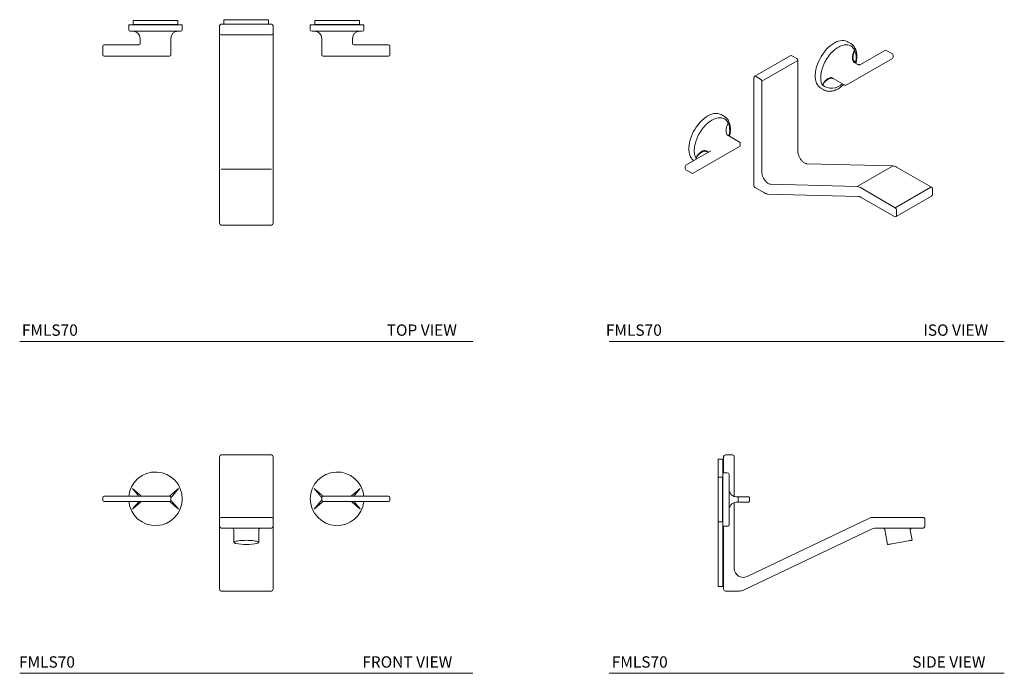
# Model space of a CAD drawing. Units: inches. Extents: x 4.7 to 48.1, y 9 to 37.8.
import ezdxf

# ---------------------------------------------------------------- set-up
doc = ezdxf.new("R2010")
doc.units = ezdxf.units.IN
doc.header["$MEASUREMENT"] = 0
doc.layers.add('WATERWORKS', color=7, linetype='Continuous', lineweight=9)
doc.styles.add('GOTHAM BOOK', font='GOTHMBOK_0.TTF', dxfattribs={"height": 0.5})

# ---------------------------------------------------------------- blocks, each defined once
blk = doc.blocks.new('FMLS70 Iso')
at = {"layer": 'WATERWORKS', "ltscale": 8}
for p, q in [((2.33, 5.685), (2.191, 5.765)), ((3.833, 5.383), (2.756, 4.761)), ((4.162, 5.227), (3.892, 5.383)), ((-0.341, 5.149), (-1.9, 4.25)), ((-0.039, 5.021), (-0.262, 5.149)), ((0, 0.932), (0, 4.953)), ((2.124, 3.852), (4.162, 5.028)), ((2.648, 4.761), (2.486, 4.854)), ((4.192, 5.079), (4.192, 5.176)), ((-1.939, 4.181), (-1.939, -0.589)), ((1.55, 4.149), (2.065, 3.852)), ((1.01, 3.72), (1.149, 3.639)), ((1.149, 3.639), (1.142, 3.644)), ((-3.236, 2.472), (-3.376, 2.552)), ((-3.236, 2.472), (-3.229, 2.467)), ((-2.565, 1.343), (-3.08, 1.64)), ((-3.855, 0.945), (-4.932, 0.323)), ((-4.603, -0.032), (-2.565, 1.144)), ((-2.536, 1.196), (-2.536, 1.292)), ((-4.962, 0.271), (-4.962, 0.175)), ((-4.932, 0.124), (-4.662, -0.032)), ((4.194, 0.288), (0.401, 0.387)), ((5.89, -0.649), (4.351, 0.239)), ((-1.9, -0.658), (-1.474, -0.903)), ((5.93, -0.975), (5.93, -0.717)), ((5.93, -0.975), (5.93, -0.717)), ((-1.317, -0.952), (2.659, -1.056)), ((2.789, -1.098), (4.253, -1.943)), ((4.331, -1.943), (5.89, -1.043))]:
    blk.add_line(p, q, dxfattribs=at)
at = {"layer": 'WATERWORKS', "ltscale": 5}
for p, q in [((2.496, 5.404), (2.498, 5.401)), ((2.499, 5.401), (2.503, 5.392)), ((-3.07, 2.191), (-3.068, 2.188)), ((-3.067, 2.188), (-3.064, 2.178))]:
    blk.add_line(p, q, dxfattribs=at)
at = {"layer": 'WATERWORKS', "ltscale": 4}
for p, q in [((-0.023, 4.921), (-1.582, 4.021)), ((-1.86, 4.246), (-1.638, 4.117)), ((-1.582, 4.021), (-1.582, 0)), ((2.609, -0.619), (4.168, 0.281)), ((-1.184, -0.52), (2.609, -0.619)), ((2.753, -0.665), (4.292, -1.553)), ((4.292, -1.553), (5.851, -0.653)), ((4.348, -1.65), (4.348, -1.907))]:
    blk.add_line(p, q, dxfattribs=at)
at = {"layer": 'WATERWORKS'}
for p, q in [((2.515, 4.873), (2.544, 4.858)), ((-4.024, 0.949), (-3.927, 0.903)), ((-4.012, 0.922), (-3.948, 0.891)), ((-4.494, 0.634), (-4.452, 0.6))]:
    blk.add_line(p, q, dxfattribs=at)
at = {"layer": 'WATERWORKS', "ltscale": 8, "flags": 128}
for points in [[(2.191, 5.765), (2.175, 5.774), (2.106, 5.802), (2.031, 5.817), (1.951, 5.82), (1.867, 5.81), (1.78, 5.788), (1.691, 5.753), (1.601, 5.707), (1.51, 5.649), (1.421, 5.581), (1.334, 5.503), (1.25, 5.415), (1.17, 5.32), (1.095, 5.219), (1.026, 5.111), (0.964, 4.999), (0.909, 4.885), (0.863, 4.768), (0.825, 4.652), (0.796, 4.536), (0.776, 4.423), (0.767, 4.313), (0.767, 4.209), (0.776, 4.111), (0.796, 4.02), (0.825, 3.938), (0.863, 3.865), (0.909, 3.802), (0.964, 3.751), (1.01, 3.72)], [(2.317, 5.692), (2.319, 5.691), (2.33, 5.685)], [(-3.376, 2.552), (-3.392, 2.561), (-3.461, 2.589), (-3.535, 2.604), (-3.615, 2.607), (-3.699, 2.597), (-3.787, 2.575), (-3.876, 2.54), (-3.966, 2.493)], [(-3.966, 2.493), (-4.056, 2.436), (-4.146, 2.367), (-4.233, 2.289), (-4.317, 2.202), (-4.397, 2.107), (-4.471, 2.005), (-4.54, 1.898), (-4.603, 1.786), (-4.657, 1.671), (-4.704, 1.555), (-4.742, 1.438), (-4.771, 1.322), (-4.79, 1.209), (-4.8, 1.1), (-4.8, 0.995), (-4.79, 0.897), (-4.771, 0.806), (-4.742, 0.724), (-4.704, 0.651), (-4.657, 0.589), (-4.603, 0.537), (-4.584, 0.524)]]:
    blk.add_lwpolyline(points, dxfattribs=at)
at = {"layer": 'WATERWORKS', "ltscale": 4, "flags": 128}
blk.add_lwpolyline([(-1.582, 0), (-1.577, -0.061), (-1.564, -0.126), (-1.541, -0.192), (-1.511, -0.256), (-1.473, -0.318), (-1.43, -0.374), (-1.383, -0.423), (-1.333, -0.464), (-1.282, -0.494), (-1.232, -0.513), (-1.184, -0.52)], dxfattribs=at)
at = {"layer": 'WATERWORKS', "ltscale": 64}
for centre, radius, start, end in [((3.862, 5.332), 0.0591, 60.0027, 119.9973), ((4.132, 5.176), 0.0591, 0, 60.0027), ((-0.301, 5.081), 0.0787, 60.0027, 119.9973), ((-0.079, 4.953), 0.0787, 0, 60.0027), ((4.132, 5.079), 0.0591, 299.9973, 0), ((-1.86, 4.181), 0.0787, 119.9973, 180), ((2.095, 3.903), 0.0591, 240.0027, 299.9973), ((-2.595, 1.292), 0.0591, 0, 60.0027), ((-2.595, 1.196), 0.0591, 299.9973, 0), ((-4.903, 0.271), 0.0591, 119.9973, 180), ((-4.903, 0.175), 0.0591, 180, 240.0027), ((-4.633, 0.019), 0.0591, 240.0027, 299.9973), ((-1.86, -0.589), 0.0787, 180, 240.0027), ((5.851, -0.717), 0.0787, 0, 60.0027), ((5.851, -0.975), 0.0787, 299.9973, 0), ((4.292, -1.875), 0.0787, 240.0027, 299.9973)]:
    blk.add_arc(centre, radius, start, end, dxfattribs=at)
at = {"layer": 'WATERWORKS', "ltscale": 16}
for centre, radius, start, end in [((-0.039, 4.957), 0.0396, 294.3747, 354.3052), ((-1.883, 4.213), 0.0396, 54.3824, 114.3071), ((-1.703, 4.015), 0.121, 2.6055, 57.3945), ((2.591, -0.928), 0.309, 58.3616, 86.5811), ((4.227, -1.655), 0.121, 2.6055, 57.3945), ((4.309, -1.911), 0.0388, 305.0133, 6.2988)]:
    blk.add_arc(centre, radius, start, end, dxfattribs=at)
at = {"layer": 'WATERWORKS'}
blk.add_arc((1.487, 4.393), 0.68, 232.0353, 314.6596, dxfattribs=at)
at = {"layer": 'WATERWORKS', "ltscale": 64}
for centre, major_axis, start_param, end_param in [((2.721, 5.261), (0.215, 0.438), 2.320201, 2.386879), ((1.315, 3.742), (0.272, 0.405), 0.779813, 0.821379), ((-2.846, 2.047), (0.215, 0.438), 2.320201, 2.386879)]:
    blk.add_ellipse(centre, major_axis=major_axis, ratio=0.526065, start_param=start_param, end_param=end_param, dxfattribs=at)
at = {"layer": 'WATERWORKS', "ltscale": 8}
for points, knots in [([(2.561, 4.811), (2.565, 4.828), (2.578, 4.882), (2.591, 4.971), (2.599, 5.077), (2.598, 5.178), (2.587, 5.275), (2.566, 5.365), (2.537, 5.448), (2.498, 5.523), (2.45, 5.588), (2.395, 5.642), (2.349, 5.677), (2.321, 5.69), (2.315, 5.692)], [0, 0, 0, 0, 0.043653, 0.138035, 0.232625, 0.327419, 0.422362, 0.517249, 0.611755, 0.705438, 0.797845, 0.888732, 0.978249, 1, 1, 1, 1]), ([(2.486, 4.854), (2.481, 4.857), (2.466, 4.867), (2.444, 4.891), (2.423, 4.93), (2.411, 4.975), (2.408, 5.008), (2.408, 5.022)], [0, 0, 0, 0, 0.098278, 0.3336243, 0.5511381, 0.8021329, 1, 1, 1, 1]), ([(2.756, 4.761), (2.753, 4.759), (2.747, 4.756), (2.731, 4.751), (2.709, 4.748), (2.685, 4.749), (2.664, 4.753), (2.652, 4.758), (2.648, 4.76), (2.648, 4.761)], [0, 0, 0, 0, 0.105991, 0.264096, 0.438066, 0.623724, 0.811141, 0.967173, 1, 1, 1, 1]), ([(1.357, 4.13), (1.357, 4.13), (1.375, 4.141), (1.411, 4.154), (1.46, 4.166), (1.503, 4.166), (1.532, 4.159), (1.546, 4.151), (1.55, 4.149)], [0, 0, 0, 0, 0.003362, 0.26768, 0.503555, 0.71833, 0.924964, 1, 1, 1, 1]), ([(1.142, 3.645), (1.157, 3.636), (1.193, 3.614), (1.258, 3.593), (1.333, 3.578), (1.412, 3.576), (1.495, 3.584), (1.58, 3.605), (1.668, 3.636), (1.734, 3.668), (1.787, 3.698), (1.84, 3.73), (1.913, 3.782), (1.978, 3.835), (2.014, 3.869), (2.022, 3.877)], [0, 0, 0, 0, 0.063196, 0.152498, 0.242002, 0.33242, 0.424156, 0.51723, 0.611369, 0.706179, 0.731538, 0.782033, 0.877231, 0.972332, 1, 1, 1, 1]), ([(-3.005, 1.597), (-3.005, 1.6), (-2.994, 1.639), (-2.982, 1.714), (-2.97, 1.821), (-2.967, 1.925), (-2.974, 2.024), (-2.991, 2.117), (-3.017, 2.203), (-3.052, 2.281), (-3.096, 2.35), (-3.149, 2.408), (-3.194, 2.447), (-3.222, 2.462), (-3.229, 2.466)], [0, 0, 0, 0, 0.006731, 0.104013, 0.201501, 0.299206, 0.397095, 0.495034, 0.592728, 0.689766, 0.785663, 0.880051, 0.972908, 1, 1, 1, 1]), ([(-3.08, 1.64), (-3.085, 1.643), (-3.101, 1.653), (-3.122, 1.677), (-3.143, 1.717), (-3.156, 1.761), (-3.158, 1.794), (-3.159, 1.809)], [0, 0, 0, 0, 0.098278, 0.333624, 0.551138, 0.802133, 1, 1, 1, 1]), ([(-3.848, 0.949), (-3.848, 0.949), (-3.848, 0.951), (-3.85, 0.947), (-3.854, 0.945), (-3.855, 0.945)], [0, 0, 0, 0, 0.1817935, 0.7846462, 1, 1, 1, 1]), ([(0.401, 0.387), (0.396, 0.387), (0.379, 0.388), (0.346, 0.397), (0.301, 0.416), (0.255, 0.446), (0.209, 0.485), (0.164, 0.532), (0.121, 0.587), (0.084, 0.646), (0.052, 0.709), (0.027, 0.773), (0.01, 0.835), (0.001, 0.889), (0, 0.92), (0, 0.932)], [0, 0, 0, 0, 0.041129, 0.124435, 0.205727, 0.286559, 0.367684, 0.449422, 0.531712, 0.614359, 0.697128, 0.779731, 0.861885, 0.94336, 1, 1, 1, 1]), ([(4.351, 0.239), (4.341, 0.245), (4.31, 0.261), (4.261, 0.279), (4.219, 0.287), (4.198, 0.287), (4.194, 0.288)], [0, 0, 0, 0, 0.20554, 0.58988, 0.931988, 1, 1, 1, 1]), ([(-1.474, -0.903), (-1.464, -0.909), (-1.433, -0.925), (-1.384, -0.943), (-1.342, -0.951), (-1.321, -0.951), (-1.317, -0.952)], [0, 0, 0, 0, 0.2055411, 0.5898798, 0.931989, 1, 1, 1, 1]), ([(2.659, -1.056), (2.665, -1.056), (2.685, -1.057), (2.722, -1.066), (2.761, -1.082), (2.783, -1.095), (2.789, -1.098)], [0, 0, 0, 0, 0.175703, 0.530702, 0.877941, 1, 1, 1, 1])]:
    blk.add_open_spline(points, degree=3, knots=knots, dxfattribs=at)
at = {"layer": 'WATERWORKS', "ltscale": 5}
for points, knots in [([(1.075, 4.584), (1.092, 4.632), (1.125, 4.728), (1.193, 4.871), (1.272, 5.008), (1.361, 5.138), (1.459, 5.257), (1.564, 5.363), (1.674, 5.454), (1.786, 5.527), (1.897, 5.583), (2.007, 5.618), (2.112, 5.634), (2.21, 5.628), (2.3, 5.602), (2.379, 5.555), (2.446, 5.491), (2.48, 5.433), (2.496, 5.404)], [0, 0, 0, 0, 0.062573, 0.125001, 0.187501, 0.250001, 0.312501, 0.375, 0.4375, 0.5, 0.5625, 0.625, 0.687499, 0.749999, 0.812499, 0.874999, 0.937422, 1, 1, 1, 1]), ([(2.406, 5.045), (2.406, 5.058), (2.405, 5.125), (2.432, 5.249), (2.477, 5.35), (2.499, 5.401)], [0, 0, 0, 0, 0.108507, 0.554104, 1, 1, 1, 1]), ([(2.513, 5.365), (2.526, 5.389), (2.471, 5.292), (2.434, 5.161), (2.426, 5.057), (2.435, 4.983), (2.461, 4.915), (2.497, 4.887), (2.515, 4.873)], [0, 0, 0, 0, 0.2501134, 0.5000602, 0.625244, 0.750353, 0.8753082, 1, 1, 1, 1]), ([(2.503, 5.392), (2.52, 5.345), (2.556, 5.251), (2.569, 5.077), (2.562, 4.929), (2.539, 4.839), (2.533, 4.815)], [0, 0, 0, 0, 0.298853, 0.597703, 0.896553, 1, 1, 1, 1]), ([(1.069, 3.857), (1.051, 3.904), (1.015, 3.997), (1.002, 4.172), (1.015, 4.362), (1.051, 4.497), (1.069, 4.564)], [0, 0, 0, 0, 0.250001, 0.5, 0.749999, 1, 1, 1, 1]), ([(1.542, 4.162), (1.521, 4.171), (1.479, 4.188), (1.406, 4.177), (1.338, 4.147), (1.252, 4.088), (1.157, 3.991), (1.101, 3.895), (1.072, 3.848)], [0, 0, 0, 0, 0.124741, 0.249759, 0.374931, 0.500179, 0.750254, 1, 1, 1, 1]), ([(1.073, 3.847), (1.106, 3.892), (1.171, 3.982), (1.268, 4.069), (1.329, 4.102), (1.342, 4.11)], [0, 0, 0, 0, 0.435365, 0.870441, 1, 1, 1, 1]), ([(-4.492, 1.37), (-4.475, 1.418), (-4.441, 1.515), (-4.374, 1.657), (-4.295, 1.795), (-4.205, 1.924), (-4.107, 2.043), (-4.002, 2.149), (-3.893, 2.24), (-3.781, 2.314), (-3.669, 2.369), (-3.56, 2.405), (-3.455, 2.42), (-3.356, 2.414), (-3.267, 2.388), (-3.188, 2.342), (-3.12, 2.277), (-3.087, 2.22), (-3.07, 2.191)], [0, 0, 0, 0, 0.062573, 0.125001, 0.187501, 0.250001, 0.3125, 0.375, 0.4375, 0.5, 0.5625, 0.625, 0.687499, 0.749999, 0.812499, 0.874999, 0.937422, 1, 1, 1, 1]), ([(-3.16, 1.831), (-3.161, 1.844), (-3.162, 1.911), (-3.135, 2.035), (-3.09, 2.137), (-3.067, 2.188)], [0, 0, 0, 0, 0.108507, 0.554104, 1, 1, 1, 1]), ([(-3.064, 2.178), (-3.046, 2.131), (-3.01, 2.038), (-2.998, 1.863), (-3.005, 1.715), (-3.028, 1.625), (-3.033, 1.602)], [0, 0, 0, 0, 0.298853, 0.597703, 0.896553, 1, 1, 1, 1]), ([(-4.498, 0.643), (-4.516, 0.69), (-4.551, 0.784), (-4.565, 0.958), (-4.551, 1.148), (-4.516, 1.283), (-4.498, 1.35)], [0, 0, 0, 0, 0.250001, 0.5, 0.749999, 1, 1, 1, 1]), ([(-4.024, 0.949), (-4.046, 0.957), (-4.088, 0.974), (-4.16, 0.963), (-4.229, 0.934), (-4.314, 0.875), (-4.41, 0.777), (-4.466, 0.682), (-4.494, 0.634)], [0, 0, 0, 0, 0.124741, 0.249759, 0.374932, 0.500179, 0.750254, 1, 1, 1, 1]), ([(-4.494, 0.634), (-4.461, 0.679), (-4.395, 0.768), (-4.299, 0.855), (-4.238, 0.889), (-4.224, 0.897)], [0, 0, 0, 0, 0.435365, 0.870441, 1, 1, 1, 1]), ([(-4.231, 0.895), (-4.209, 0.906), (-4.167, 0.928), (-4.105, 0.941), (-4.052, 0.94), (-4.025, 0.928), (-4.012, 0.922)], [0, 0, 0, 0, 0.287555, 0.549351, 0.785712, 1, 1, 1, 1])]:
    blk.add_open_spline(points, degree=3, knots=knots, dxfattribs=at)
blk = doc.blocks.new('FMLS70 Top')
at = {"layer": 'WATERWORKS', "ltscale": 8}
for p, q in [((0.984, 0), (-0.984, 0)), ((-0.984, 0), (-0.984, -0.197)), ((0.984, 0), (0.984, -0.197)), ((-1.181, -0.591), (-1.181, -0.276)), ((-1.102, -0.197), (1.102, -0.197)), ((1.181, -0.276), (1.181, -0.591)), ((-4.679, -1.051), (-4.679, -0.823)), ((-3.321, -0.823), (-3.321, -1.551)), ((-1.181, -1.266), (-1.181, -0.591)), ((1.102, -0.669), (-1.102, -0.669)), ((1.181, -0.591), (1.181, -1.266)), ((3.321, -1.551), (3.321, -0.823)), ((4.68, -0.823), (4.68, -1.051)), ((-6.321, -1.551), (-6.321, -1.169)), ((-6.262, -1.11), (-4.738, -1.11)), ((-1.181, -6.63), (-1.181, -1.266)), ((1.181, -1.266), (1.181, -6.63)), ((4.739, -1.11), (6.262, -1.11)), ((6.321, -1.169), (6.321, -1.551)), ((-3.38, -1.61), (-6.262, -1.61)), ((6.262, -1.61), (3.38, -1.61)), ((-1.181, -6.8), (-1.181, -6.63)), ((-1.181, -8.976), (-1.181, -6.8)), ((1.181, -6.63), (1.181, -6.8)), ((1.181, -6.8), (1.181, -8.976)), ((1.102, -9.055), (-1.102, -9.055))]:
    blk.add_line(p, q, dxfattribs=at)
at = {"layer": 'WATERWORKS', "ltscale": 5}
for p, q in [((-5.181, -0.232), (-5.181, -0.429)), ((-5.181, -0.232), (-2.819, -0.232)), ((-4.984, -0.035), (-4.984, -0.213)), ((-3.016, -0.035), (-4.984, -0.035)), ((-4.984, -0.213), (-3.016, -0.213)), ((-4.856, -0.213), (-4.856, -0.232)), ((-3.144, -0.232), (-3.144, -0.213)), ((-3.016, -0.213), (-3.016, -0.035)), ((-2.819, -0.429), (-2.819, -0.232)), ((2.819, -0.232), (2.819, -0.429)), ((2.819, -0.232), (5.181, -0.232)), ((3.016, -0.035), (3.016, -0.213)), ((4.984, -0.035), (3.016, -0.035)), ((3.016, -0.213), (4.984, -0.213)), ((3.144, -0.213), (3.144, -0.232)), ((4.856, -0.232), (4.856, -0.213)), ((4.984, -0.213), (4.984, -0.035)), ((5.181, -0.429), (5.181, -0.232)), ((-5.014, -0.508), (-5.009, -0.508)), ((-5.008, -0.508), (-5.005, -0.508)), ((-2.995, -0.508), (-2.992, -0.508)), ((-2.991, -0.508), (-2.986, -0.508)), ((2.986, -0.508), (2.991, -0.508)), ((2.992, -0.508), (2.995, -0.508)), ((5.005, -0.508), (5.008, -0.508)), ((5.009, -0.508), (5.014, -0.508))]:
    blk.add_line(p, q, dxfattribs=at)
at = {"layer": 'WATERWORKS', "ltscale": 4}
blk.add_line((-1.102, -6.596), (1.102, -6.596), dxfattribs=at)
at = {"layer": 'WATERWORKS', "ltscale": 25}
for centre, start, end in [((-5.102, -0.429), 180, 270), ((-2.898, -0.429), 270, 0), ((2.898, -0.429), 180, 270), ((5.102, -0.429), 270, 0)]:
    blk.add_arc(centre, 0.0787, start, end, dxfattribs=at)
at = {"layer": 'WATERWORKS', "ltscale": 64}
for centre, radius, start, end in [((-1.102, -0.276), 0.0787, 90, 180), ((1.102, -0.276), 0.0787, 0, 90), ((-4.994, -0.823), 0.315, 0, 90), ((-3.006, -0.823), 0.315, 90, 180), ((-1.102, -0.591), 0.0787, 180, 270), ((1.102, -0.591), 0.0787, 270, 0), ((3.006, -0.823), 0.315, 0, 90), ((4.994, -0.823), 0.315, 90, 180), ((-6.262, -1.169), 0.0591, 90, 180), ((-4.738, -1.051), 0.0591, 270, 0), ((4.739, -1.051), 0.0591, 180, 270), ((6.262, -1.169), 0.0591, 0, 90), ((-6.262, -1.551), 0.0591, 180, 270), ((-3.38, -1.551), 0.0591, 270, 0), ((3.38, -1.551), 0.0591, 180, 270), ((6.262, -1.551), 0.0591, 270, 0), ((-1.102, -8.976), 0.0787, 180, 270), ((1.102, -8.976), 0.0787, 270, 0)]:
    blk.add_arc(centre, radius, start, end, dxfattribs=at)
at = {"layer": 'WATERWORKS', "ltscale": 5}
for points, knots in [([(-5.102, -0.508), (-5.102, -0.508), (-5.108, -0.508), (-5.087, -0.508), (-5.038, -0.508), (-5.014, -0.508)], [0, 0, 0, 0, 0.000017, 0.500007, 1, 1, 1, 1]), ([(-5.005, -0.508), (-4.981, -0.508), (-4.934, -0.508), (-4.838, -0.508), (-4.727, -0.508), (-4.6, -0.508), (-4.461, -0.508), (-4.313, -0.508), (-4.158, -0.508), (-4, -0.508), (-3.842, -0.508), (-3.687, -0.508), (-3.539, -0.508), (-3.4, -0.508), (-3.273, -0.508), (-3.162, -0.508), (-3.066, -0.508), (-3.019, -0.508), (-2.995, -0.508)], [0, 0, 0, 0, 0.062573, 0.125001, 0.187501, 0.250001, 0.3125, 0.375, 0.4375, 0.5, 0.5625, 0.625, 0.687499, 0.749999, 0.812499, 0.874999, 0.937422, 1, 1, 1, 1]), ([(-2.986, -0.508), (-2.96, -0.508), (-2.909, -0.508), (-2.901, -0.508), (-2.898, -0.508)], [0, 0, 0, 0, 0.500002, 1, 1, 1, 1]), ([(2.898, -0.508), (2.898, -0.508), (2.889, -0.508), (2.914, -0.508), (2.962, -0.508), (2.986, -0.508)], [0, 0, 0, 0, 0.000017, 0.500007, 1, 1, 1, 1]), ([(2.995, -0.508), (3.019, -0.508), (3.066, -0.508), (3.162, -0.508), (3.273, -0.508), (3.4, -0.508), (3.539, -0.508), (3.687, -0.508), (3.842, -0.508), (4, -0.508), (4.158, -0.508), (4.313, -0.508), (4.461, -0.508), (4.6, -0.508), (4.727, -0.508), (4.838, -0.508), (4.934, -0.508), (4.981, -0.508), (5.005, -0.508)], [0, 0, 0, 0, 0.062573, 0.125001, 0.187501, 0.250001, 0.312501, 0.375, 0.4375, 0.5, 0.5625, 0.625, 0.687499, 0.749999, 0.812499, 0.874999, 0.937422, 1, 1, 1, 1]), ([(5.014, -0.508), (5.04, -0.508), (5.091, -0.508), (5.099, -0.508), (5.102, -0.508)], [0, 0, 0, 0, 0.500002, 1, 1, 1, 1])]:
    blk.add_open_spline(points, degree=3, knots=knots, dxfattribs=at)
blk = doc.blocks.new('FMLS70 Side')
at = {"layer": 'WATERWORKS', "ltscale": 5}
for p, q in [((0, 2.756), (0, 1.969)), ((0.197, 2.756), (0, 2.756)), ((0.197, 2.756), (0.197, 2.165)), ((0.232, 2.874), (0.232, 2.165)), ((0.626, 2.953), (0.311, 2.953)), ((0.705, 1.12), (0.705, 2.874)), ((0.177, 1.969), (0, 1.969)), ((0, 1.969), (0, 0.984)), ((0.177, 0.984), (0.177, 1.969)), ((0.197, 1.841), (0.177, 1.841)), ((0.394, 2.165), (0.197, 2.165)), ((0.197, -0.197), (0.197, 2.165)), ((0.472, 1.432), (0.472, 1.437)), ((0.472, 1.417), (0.472, 1.431)), ((0, 0.984), (0, 0)), ((0.177, 0), (0.177, 0.984)), ((0.807, 1.102), (1.319, 1.102)), ((1.378, 1.043), (1.377, 1.043)), ((1.377, 0.925), (1.378, 0.925)), ((1.378, 0.925), (1.378, 1.043)), ((0.472, 0.537), (0.472, 0.551)), ((0.472, 0.531), (0.472, 0.536)), ((0.705, -2.054), (0.705, 0.848)), ((0.807, 0.866), (1.319, 0.866)), ((0, 0), (0.177, 0)), ((0, 0), (0, -2.854)), ((0.177, 0.128), (0.197, 0.128)), ((6.632, 0.151), (1.268, -2.409)), ((9.012, 0.197), (6.835, 0.197)), ((9.091, 0.118), (9.089, 0.118)), ((9.091, -0.197), (9.091, 0.118)), ((0.197, -0.197), (0.252, -0.197)), ((0.197, -0.197), (0.197, -2.854)), ((0.232, -0.197), (0.232, -2.972)), ((6.739, -0.322), (1.116, -3.005)), ((9.012, -0.276), (6.942, -0.276)), ((7.329, -0.341), (7.445, -1.001)), ((8.531, -0.81), (8.453, -0.368)), ((9.089, -0.197), (9.091, -0.197)), ((0.217, -1.862), (0.217, -1.863)), ((0.224, -1.891), (0.217, -1.863)), ((0.217, -1.954), (0.224, -1.953)), ((0.217, -1.954), (0.217, -1.983)), ((0.224, -1.984), (0.217, -1.983)), ((0.217, -2.074), (0.224, -2.046)), ((0.217, -2.074), (0.217, -2.075)), ((0.228, -1.93), (0.224, -1.891)), ((0.224, -1.953), (0.228, -1.93)), ((0.228, -2.007), (0.224, -1.984)), ((0.224, -2.046), (0.228, -2.007)), ((0, -2.854), (0.197, -2.854)), ((0.913, -3.051), (0.311, -3.051))]:
    blk.add_line(p, q, dxfattribs=at)
at = {"layer": 'WATERWORKS', "ltscale": 8}
blk.add_line((0.878, 0.925), (0.878, 1.043), dxfattribs=at)
at = {"layer": 'WATERWORKS', "ltscale": 5, "flags": 128}
blk.add_lwpolyline([(7.445, -1.001), (7.447, -1.001), (7.461, -0.998), (7.489, -0.994), (7.529, -0.986), (7.582, -0.977), (7.645, -0.966), (7.717, -0.953), (7.796, -0.939), (7.88, -0.925), (7.966, -0.909), (8.054, -0.894), (8.139, -0.879), (8.221, -0.864), (8.297, -0.851), (8.364, -0.839), (8.422, -0.829), (8.469, -0.821), (8.503, -0.815), (8.524, -0.811), (8.531, -0.81), (8.531, -0.81)], dxfattribs=at)
at = {"layer": 'WATERWORKS', "ltscale": 25}
for centre, radius, start, end in [((0.311, 2.874), 0.0787, 90, 180), ((0.626, 2.874), 0.0787, 0, 90), ((0.394, 2.087), 0.0787, 0, 90), ((6.835, -0.276), 0.472, 90, 115.5135), ((0.394, -0.118), 0.0787, 287.4812, 0), ((6.942, -0.748), 0.472, 90, 115.5135), ((7.251, -0.354), 0.0787, 10, 90.0001), ((8.531, -0.354), 0.0787, 89.9998, 190), ((-0.146, -1.969), 0.378, 16.3184, 24.9954), ((-0.146, -1.969), 0.378, 335.0046, 343.6816), ((1.098, -2.054), 0.394, 180, 295.5135), ((0.311, -2.972), 0.0787, 180, 270), ((0.913, -2.579), 0.472, 270, 295.5135)]:
    blk.add_arc(centre, radius, start, end, dxfattribs=at)
at = {"layer": 'WATERWORKS', "ltscale": 64}
for centre, start, end in [((0.937, 1.043), 90, 180), ((0.937, 0.925), 180, 270)]:
    blk.add_arc(centre, 0.0591, start, end, dxfattribs=at)
at = {"layer": 'WATERWORKS', "ltscale": 5}
for points, knots in [([(0.472, 1.437), (0.472, 1.484), (0.472, 1.579), (0.472, 1.705), (0.472, 1.818), (0.472, 1.913), (0.472, 1.99), (0.472, 2.045), (0.472, 2.08), (0.472, 2.084), (0.472, 2.087)], [0, 0, 0, 0, 0.125147, 0.250002, 0.375002, 0.500001, 0.625001, 0.75, 0.875, 1, 1, 1, 1]), ([(0.807, 1.102), (0.779, 1.104), (0.723, 1.109), (0.651, 1.138), (0.593, 1.177), (0.533, 1.238), (0.484, 1.324), (0.476, 1.396), (0.472, 1.432)], [0, 0, 0, 0, 0.12474, 0.249723, 0.374873, 0.500066, 0.749934, 1, 1, 1, 1]), ([(0.472, 0.551), (0.472, 0.621), (0.472, 0.761), (0.472, 0.984), (0.472, 1.207), (0.472, 1.347), (0.472, 1.417)], [0, 0, 0, 0, 0.250001, 0.5, 0.749999, 1, 1, 1, 1]), ([(1.377, 1.043), (1.376, 1.047), (1.376, 1.055), (1.372, 1.067), (1.366, 1.077), (1.356, 1.089), (1.34, 1.1), (1.325, 1.102), (1.318, 1.102)], [0, 0, 0, 0, 0.130771, 0.260028, 0.387967, 0.514578, 0.761733, 1, 1, 1, 1]), ([(1.318, 0.866), (1.325, 0.867), (1.34, 0.868), (1.356, 0.879), (1.366, 0.891), (1.372, 0.902), (1.376, 0.913), (1.376, 0.921), (1.377, 0.925)], [0, 0, 0, 0, 0.238267, 0.485422, 0.612033, 0.739972, 0.869229, 1, 1, 1, 1]), ([(0.472, 0.536), (0.476, 0.573), (0.484, 0.645), (0.533, 0.73), (0.593, 0.791), (0.651, 0.83), (0.723, 0.86), (0.779, 0.864), (0.807, 0.866)], [0, 0, 0, 0, 0.2501134, 0.5000602, 0.625244, 0.750353, 0.8753082, 1, 1, 1, 1]), ([(0.472, -0.118), (0.472, -0.116), (0.472, -0.112), (0.472, -0.076), (0.472, -0.021), (0.472, 0.055), (0.472, 0.151), (0.472, 0.263), (0.472, 0.39), (0.472, 0.484), (0.472, 0.531)], [0, 0, 0, 0, 0.125, 0.249999, 0.374999, 0.499999, 0.624998, 0.749998, 0.874845, 1, 1, 1, 1]), ([(9.089, 0.118), (9.089, 0.123), (9.088, 0.134), (9.083, 0.149), (9.075, 0.163), (9.062, 0.179), (9.045, 0.191), (9.026, 0.196), (9.016, 0.197), (9.011, 0.197)], [0, 0, 0, 0, 0.129884, 0.258056, 0.384969, 0.510836, 0.757973, 0.879941, 1, 1, 1, 1]), ([(0.252, -0.197), (0.253, -0.197), (0.255, -0.197), (0.269, -0.196), (0.29, -0.195), (0.316, -0.194), (0.344, -0.194), (0.372, -0.194), (0.386, -0.195), (0.394, -0.195)], [0, 0, 0, 0, 0.142332, 0.284657, 0.427199, 0.569886, 0.712335, 0.854535, 1, 1, 1, 1]), ([(0.394, -0.195), (0.399, -0.195), (0.411, -0.195), (0.416, -0.193), (0.418, -0.193), (0.417, -0.193), (0.416, -0.193)], [0, 0, 0, 0, 0.385572, 0.770413, 0.905124, 1, 1, 1, 1]), ([(9.011, -0.276), (9.016, -0.275), (9.026, -0.275), (9.045, -0.269), (9.062, -0.258), (9.075, -0.242), (9.083, -0.228), (9.088, -0.213), (9.089, -0.202), (9.089, -0.197)], [0, 0, 0, 0, 0.120059, 0.242027, 0.489164, 0.61503, 0.741943, 0.870116, 1, 1, 1, 1])]:
    blk.add_open_spline(points, degree=3, knots=knots, dxfattribs=at)
blk = doc.blocks.new('FMLS70 Front')
at = {"layer": 'WATERWORKS', "ltscale": 8}
for p, q in [((-1.102, 0), (1.102, 0)), ((-1.181, -2.831), (-1.181, -0.079)), ((1.181, -0.079), (1.181, -2.831)), ((-6.321, -1.99), (-6.321, -1.872)), ((-6.262, -1.813), (-3.38, -1.813)), ((-3.38, -2.049), (-6.262, -2.049)), ((-3.321, -1.872), (-3.321, -1.99)), ((3.321, -1.99), (3.321, -1.872)), ((3.38, -1.813), (6.262, -1.813)), ((6.262, -2.049), (3.38, -2.049)), ((6.321, -1.872), (6.321, -1.99)), ((-1.181, -3.146), (-1.181, -2.831)), ((-1.102, -2.752), (1.102, -2.752)), ((1.181, -2.831), (1.181, -3.146)), ((-1.181, -3.199), (-1.181, -3.146)), ((-1.181, -5.883), (-1.181, -3.199)), ((1.102, -3.224), (-1.102, -3.224)), ((-0.551, -3.303), (-0.551, -3.835)), ((0.551, -3.835), (0.551, -3.303)), ((1.181, -3.146), (1.181, -3.199)), ((1.181, -3.199), (1.181, -5.883)), ((-1.181, -5.921), (-1.181, -5.883)), ((1.102, -6), (-1.102, -6)), ((1.181, -5.883), (1.181, -5.921))]:
    blk.add_line(p, q, dxfattribs=at)
at = {"layer": 'WATERWORKS'}
for p, q in [((-5.009, -1.483), (-4.735, -1.813)), ((5.007, -1.485), (4.729, -1.813)), ((-5.009, -2.379), (-4.719, -2.049)), ((5.007, -2.379), (4.728, -2.049))]:
    blk.add_line(p, q, dxfattribs=at)
at = {"layer": 'WATERWORKS', "ltscale": 8, "flags": 128}
blk.add_lwpolyline([(0.52, -3.835), (0.51, -3.828), (0.483, -3.816), (0.447, -3.804), (0.402, -3.794), (0.348, -3.785), (0.287, -3.777), (0.221, -3.77), (0.15, -3.766), (0.076, -3.763), (0, -3.762), (-0.076, -3.763), (-0.15, -3.766), (-0.221, -3.77), (-0.287, -3.777), (-0.348, -3.785), (-0.402, -3.794), (-0.447, -3.804), (-0.483, -3.816), (-0.51, -3.828), (-0.515, -3.831)], dxfattribs=at)
at = {"layer": 'WATERWORKS', "ltscale": 64}
for centre, radius, start, end in [((-1.102, -0.079), 0.0787, 90, 180), ((1.102, -0.079), 0.0787, 0, 90), ((-4, -1.931), 1.181, 185.7392, 174.2608), ((4, -1.931), 1.181, 5.7392, 354.2608), ((-6.262, -1.872), 0.0591, 90, 180), ((-6.262, -1.99), 0.0591, 180, 270), ((-3.38, -1.872), 0.0591, 0, 90), ((-3.38, -1.99), 0.0591, 270, 0), ((3.38, -1.872), 0.0591, 90, 180), ((3.38, -1.99), 0.0591, 180, 270), ((6.262, -1.872), 0.0591, 0, 90), ((6.262, -1.99), 0.0591, 270, 0), ((-1.102, -2.831), 0.0787, 90, 180), ((1.102, -2.831), 0.0787, 0, 90), ((-1.102, -3.146), 0.0787, 180, 270), ((-0.63, -3.303), 0.0787, 359.4913, 90), ((0.63, -3.303), 0.0787, 90, 180.4902), ((1.102, -3.146), 0.0787, 270, 0), ((-0.053, -2.154), 1.793, 256.9758, 271.7074), ((0.076, -2.452), 1.497, 267.0902, 286.0293), ((-1.102, -5.921), 0.0787, 180, 270), ((1.102, -5.921), 0.0787, 270, 0)]:
    blk.add_arc(centre, radius, start, end, dxfattribs=at)
at = {"layer": 'WATERWORKS', "ltscale": 2}
for points, knots in [([(-4.621, -1.813), (-4.621, -1.812), (-4.623, -1.811), (-4.631, -1.804), (-4.641, -1.796), (-4.652, -1.787), (-4.664, -1.776), (-4.678, -1.764), (-4.693, -1.751), (-4.709, -1.738), (-4.727, -1.723), (-4.744, -1.708), (-4.764, -1.691), (-4.786, -1.673), (-4.809, -1.653), (-4.833, -1.633), (-4.857, -1.612), (-4.881, -1.591), (-4.906, -1.57), (-4.93, -1.55), (-4.954, -1.53), (-4.98, -1.508), (-4.998, -1.492), (-5.009, -1.483)], [0, 0, 0, 0, 0.062503, 0.124967, 0.165055, 0.206681, 0.25006, 0.289846, 0.331506, 0.375137, 0.414847, 0.456507, 0.500158, 0.54795, 0.598669, 0.648469, 0.697621, 0.750097, 0.796616, 0.847751, 0.892248, 0.938332, 1, 1, 1, 1]), ([(-2.993, -1.483), (-3.001, -1.491), (-3.017, -1.504), (-3.038, -1.522), (-3.058, -1.539), (-3.079, -1.556), (-3.099, -1.574), (-3.124, -1.594), (-3.15, -1.617), (-3.181, -1.643), (-3.21, -1.668), (-3.236, -1.69), (-3.257, -1.708), (-3.275, -1.723), (-3.292, -1.738), (-3.308, -1.752), (-3.324, -1.764), (-3.34, -1.778), (-3.356, -1.792), (-3.37, -1.804), (-3.379, -1.811), (-3.38, -1.812), (-3.381, -1.813)], [0, 0, 0, 0, 0.050377, 0.092081, 0.125114, 0.16992, 0.21154, 0.249977, 0.315183, 0.375015, 0.439725, 0.499998, 0.543644, 0.585304, 0.625019, 0.668637, 0.710286, 0.750064, 0.814412, 0.875073, 0.937497, 1, 1, 1, 1]), ([(-3.318, -1.881), (-3.317, -1.881), (-3.316, -1.88), (-3.308, -1.87), (-3.297, -1.856), (-3.283, -1.84), (-3.269, -1.824), (-3.256, -1.809), (-3.243, -1.793), (-3.228, -1.776), (-3.213, -1.758), (-3.192, -1.733), (-3.165, -1.702), (-3.131, -1.662), (-3.099, -1.624), (-3.069, -1.589), (-3.044, -1.559), (-3.017, -1.527), (-2.998, -1.506), (-2.988, -1.494)], [0, 0, 0, 0, 0.0625, 0.124921, 0.185583, 0.249937, 0.289716, 0.331367, 0.374991, 0.414708, 0.45637, 0.500021, 0.581351, 0.664301, 0.750023, 0.808983, 0.874884, 0.927917, 1, 1, 1, 1]), ([(2.99, -1.485), (2.998, -1.494), (3.013, -1.512), (3.035, -1.538), (3.056, -1.563), (3.077, -1.587), (3.1, -1.614), (3.124, -1.642), (3.15, -1.673), (3.174, -1.702), (3.196, -1.728), (3.214, -1.749), (3.23, -1.767), (3.244, -1.784), (3.258, -1.8), (3.271, -1.815), (3.285, -1.832), (3.298, -1.848), (3.31, -1.862), (3.318, -1.871), (3.319, -1.872), (3.319, -1.873)], [0, 0, 0, 0, 0.056947, 0.104611, 0.152276, 0.203421, 0.249927, 0.315003, 0.374893, 0.439675, 0.499874, 0.543527, 0.58519, 0.624907, 0.668541, 0.710204, 0.749996, 0.814366, 0.875035, 0.937499, 1, 1, 1, 1]), ([(3.379, -1.813), (3.379, -1.812), (3.377, -1.811), (3.369, -1.804), (3.359, -1.796), (3.348, -1.787), (3.336, -1.776), (3.322, -1.764), (3.307, -1.751), (3.291, -1.738), (3.273, -1.723), (3.256, -1.708), (3.236, -1.691), (3.214, -1.673), (3.191, -1.653), (3.167, -1.633), (3.143, -1.612), (3.119, -1.591), (3.094, -1.57), (3.07, -1.55), (3.046, -1.53), (3.02, -1.508), (3.002, -1.492), (2.991, -1.483)], [0, 0, 0, 0, 0.062503, 0.124967, 0.165055, 0.206681, 0.25006, 0.289846, 0.331506, 0.375137, 0.414847, 0.456507, 0.500158, 0.54795, 0.598669, 0.648469, 0.697621, 0.750097, 0.796616, 0.847751, 0.892248, 0.938332, 1, 1, 1, 1]), ([(5.007, -1.483), (4.999, -1.491), (4.983, -1.504), (4.962, -1.522), (4.942, -1.539), (4.921, -1.556), (4.901, -1.574), (4.876, -1.594), (4.85, -1.617), (4.819, -1.643), (4.79, -1.668), (4.764, -1.69), (4.743, -1.708), (4.725, -1.723), (4.708, -1.738), (4.692, -1.752), (4.676, -1.764), (4.66, -1.778), (4.644, -1.792), (4.63, -1.804), (4.621, -1.811), (4.62, -1.812), (4.619, -1.813)], [0, 0, 0, 0, 0.050377, 0.092081, 0.125114, 0.16992, 0.21154, 0.249977, 0.315183, 0.375015, 0.439725, 0.499998, 0.543644, 0.585304, 0.625019, 0.668637, 0.710286, 0.750064, 0.814412, 0.875073, 0.937497, 1, 1, 1, 1]), ([(-5.009, -2.379), (-5, -2.372), (-4.984, -2.358), (-4.963, -2.34), (-4.943, -2.323), (-4.923, -2.306), (-4.902, -2.288), (-4.878, -2.268), (-4.851, -2.245), (-4.821, -2.219), (-4.791, -2.194), (-4.766, -2.172), (-4.744, -2.154), (-4.726, -2.139), (-4.709, -2.124), (-4.693, -2.111), (-4.678, -2.098), (-4.662, -2.084), (-4.646, -2.07), (-4.632, -2.059), (-4.623, -2.051), (-4.621, -2.05), (-4.621, -2.049)], [0, 0, 0, 0, 0.050377, 0.092081, 0.125114, 0.16992, 0.21154, 0.249977, 0.315183, 0.375015, 0.439725, 0.499998, 0.543644, 0.585304, 0.625019, 0.668637, 0.710286, 0.750064, 0.814412, 0.875073, 0.937497, 1, 1, 1, 1]), ([(-3.381, -2.049), (-3.38, -2.05), (-3.379, -2.051), (-3.371, -2.058), (-3.361, -2.066), (-3.35, -2.075), (-3.337, -2.086), (-3.323, -2.098), (-3.308, -2.111), (-3.292, -2.124), (-3.275, -2.139), (-3.257, -2.154), (-3.238, -2.171), (-3.216, -2.189), (-3.193, -2.209), (-3.169, -2.229), (-3.144, -2.25), (-3.12, -2.271), (-3.095, -2.292), (-3.071, -2.312), (-3.047, -2.332), (-3.022, -2.354), (-3.003, -2.37), (-2.988, -2.387)], [0, 0, 0, 0, 0.062503, 0.124967, 0.165055, 0.206681, 0.25006, 0.289846, 0.331506, 0.375137, 0.414847, 0.456507, 0.500158, 0.54795, 0.598669, 0.648469, 0.697621, 0.750097, 0.796616, 0.847751, 0.892248, 0.938332, 1, 1, 1, 1]), ([(-2.988, -2.387), (-2.996, -2.378), (-3.011, -2.36), (-3.033, -2.334), (-3.054, -2.31), (-3.075, -2.285), (-3.098, -2.258), (-3.122, -2.23), (-3.148, -2.199), (-3.173, -2.17), (-3.195, -2.144), (-3.213, -2.123), (-3.228, -2.105), (-3.242, -2.088), (-3.256, -2.072), (-3.269, -2.057), (-3.283, -2.041), (-3.297, -2.025), (-3.308, -2.011), (-3.316, -2.001), (-3.317, -2), (-3.318, -2)], [0, 0, 0, 0, 0.056947, 0.104611, 0.152276, 0.203421, 0.249927, 0.315003, 0.374893, 0.439675, 0.499874, 0.543527, 0.58519, 0.624907, 0.668541, 0.710204, 0.749996, 0.814366, 0.875035, 0.937499, 1, 1, 1, 1]), ([(3.319, -1.991), (3.319, -1.991), (3.318, -1.993), (3.31, -2.002), (3.298, -2.016), (3.285, -2.032), (3.271, -2.048), (3.258, -2.063), (3.244, -2.079), (3.23, -2.096), (3.214, -2.114), (3.194, -2.139), (3.166, -2.171), (3.133, -2.211), (3.101, -2.248), (3.071, -2.283), (3.046, -2.313), (3.018, -2.345), (3, -2.366), (2.99, -2.378)], [0, 0, 0, 0, 0.062531, 0.124983, 0.185675, 0.250061, 0.28986, 0.331532, 0.375177, 0.414914, 0.456597, 0.50027, 0.58164, 0.664631, 0.750396, 0.80929, 0.875108, 0.928093, 1, 1, 1, 1]), ([(2.991, -2.379), (3, -2.372), (3.016, -2.358), (3.037, -2.34), (3.057, -2.323), (3.077, -2.306), (3.098, -2.288), (3.122, -2.268), (3.149, -2.245), (3.179, -2.219), (3.209, -2.194), (3.234, -2.172), (3.256, -2.154), (3.274, -2.139), (3.291, -2.124), (3.307, -2.111), (3.322, -2.098), (3.338, -2.084), (3.354, -2.07), (3.368, -2.059), (3.377, -2.051), (3.379, -2.05), (3.379, -2.049)], [0, 0, 0, 0, 0.050377, 0.092081, 0.125114, 0.16992, 0.21154, 0.249977, 0.315183, 0.375015, 0.439725, 0.499998, 0.543644, 0.585304, 0.625019, 0.668637, 0.710286, 0.750064, 0.814412, 0.875073, 0.937497, 1, 1, 1, 1]), ([(4.619, -2.049), (4.62, -2.05), (4.621, -2.051), (4.629, -2.058), (4.639, -2.066), (4.65, -2.075), (4.663, -2.086), (4.677, -2.098), (4.692, -2.111), (4.708, -2.124), (4.725, -2.139), (4.743, -2.154), (4.762, -2.171), (4.784, -2.189), (4.807, -2.209), (4.831, -2.229), (4.856, -2.25), (4.88, -2.271), (4.905, -2.292), (4.929, -2.312), (4.953, -2.332), (4.978, -2.354), (4.997, -2.37), (5.007, -2.379)], [0, 0, 0, 0, 0.062503, 0.124967, 0.165055, 0.206681, 0.25006, 0.289846, 0.331506, 0.375137, 0.414847, 0.456507, 0.500158, 0.54795, 0.598669, 0.648469, 0.697621, 0.750097, 0.796616, 0.847751, 0.892248, 0.938332, 1, 1, 1, 1])]:
    blk.add_open_spline(points, degree=3, knots=knots, dxfattribs=at)
at = {"layer": 'WATERWORKS', "ltscale": 8}
for points, knots in [([(-0.55, -3.834), (-0.55, -3.837), (-0.551, -3.848), (-0.542, -3.861), (-0.529, -3.873), (-0.515, -3.88), (-0.508, -3.884)], [0, 0, 0, 0, 0.160789, 0.42257, 0.707814, 1, 1, 1, 1]), ([(-0.508, -3.884), (-0.507, -3.885), (-0.497, -3.89), (-0.481, -3.896), (-0.465, -3.9), (-0.463, -3.901)], [0, 0, 0, 0, 0.137828, 0.895654, 1, 1, 1, 1]), ([(0.496, -3.889), (0.504, -3.886), (0.522, -3.878), (0.539, -3.865), (0.55, -3.849), (0.55, -3.839), (0.55, -3.834)], [0, 0, 0, 0, 0.2611203, 0.6101375, 0.8429447, 1, 1, 1, 1])]:
    blk.add_open_spline(points, degree=3, knots=knots, dxfattribs=at)

msp = doc.modelspace()

# ---------------------------------------------------------------- linework, layer by layer
at = {"layer": 'WATERWORKS', "color": 251}
for p, q in [((4.732, 23.609), (24.692, 23.609)), ((30.692, 23.609), (48.094, 23.609)), ((4.732, 8.981), (24.692, 8.981)), ((30.692, 8.981), (48.094, 8.981))]:
    msp.add_line(p, q, dxfattribs=at)

# ---------------------------------------------------------------- block references
at = {"layer": 'WATERWORKS'}
for name, p in [('FMLS70 Top', (14.712, 37.793)), ('FMLS70 Iso', (39.001, 31.057)), ('FMLS70 Front', (14.712, 18.606)), ('FMLS70 Side', (35.499, 15.658))]:
    msp.add_blockref(name, p, dxfattribs=at)

# ---------------------------------------------------------------- texts
at = {"layer": 'WATERWORKS', "color": 251, "style": 'GOTHAM BOOK'}
for s, p in [('FMLS70', (4.827, 23.859)), ('TOP VIEW', (20.894, 23.859)), ('FMLS70', (30.546, 23.859)), ('ISO VIEW', (44.526, 23.859)), ('FMLS70', (4.7, 9.231)), ('FRONT VIEW', (19.82, 9.231)), ('FMLS70', (30.806, 9.231)), ('SIDE VIEW', (44.04, 9.231))]:
    msp.add_text(s, height=0.5, dxfattribs=at).set_placement(p)

doc.saveas('drawing.dxf')
